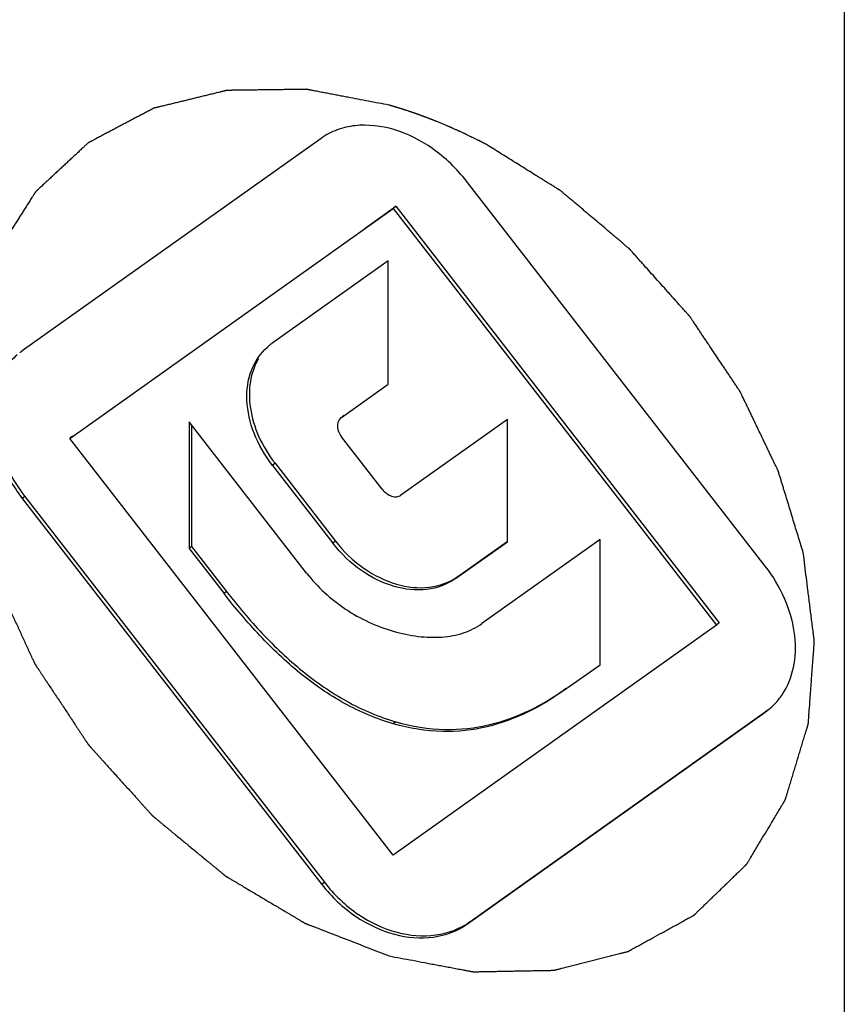
# Model space of a CAD drawing. Units: millimetres. Extents: x 463 to 883, y 0 to 297.
# Drawn here: x 608 to 617, y 103 to 114 of the extents above; entities that cross this region are included whole.
import ezdxf

# ---------------------------------------------------------------- set-up
doc = ezdxf.new("R2010")
doc.units = ezdxf.units.MM
doc.header["$LTSCALE"] = 19.36
for name, color, linetype in [('ARROTONDAMENTI', 7, 'CONTINUOUS'), ('CURVE', 7, 'CONTINUOUS'), ('FEATURE_DI_TAGLIO', 7, 'CONTINUOUS')]:
    doc.layers.add(name, color=color, linetype=linetype)

msp = doc.modelspace()

# ---------------------------------------------------------------- linework, layer by layer
at = {"layer": 'ARROTONDAMENTI', "color": 9, "linetype": 'Continuous'}
msp.add_line((616.581, 125.848), (616.581, 88.076), dxfattribs=at)
at = {"layer": 'CURVE', "color": 4, "linetype": 'Continuous'}
msp.add_line((612.491, 112.444), (612.435, 112.467), dxfattribs=at)
for points, knots in [([(611.948, 112.635), (611.913, 112.642), (611.843, 112.655), (611.738, 112.675), (611.632, 112.695), (611.545, 112.712), (611.475, 112.725), (611.422, 112.735), (611.37, 112.745), (611.326, 112.754), (611.291, 112.76), (611.264, 112.765), (611.238, 112.771), (611.212, 112.776), (611.19, 112.78), (611.172, 112.783), (611.159, 112.786), (611.148, 112.788), (611.14, 112.789), (611.133, 112.791), (611.126, 112.792), (611.121, 112.793), (611.117, 112.794), (611.114, 112.794), (611.112, 112.795), (611.11, 112.795), (611.109, 112.795), (611.108, 112.795), (611.107, 112.795), (611.107, 112.796), (611.106, 112.796), (611.106, 112.796), (611.105, 112.796), (611.104, 112.796), (611.102, 112.795), (611.1, 112.795), (611.097, 112.795), (611.093, 112.795), (611.088, 112.795), (611.082, 112.795), (611.075, 112.795), (611.067, 112.795), (611.056, 112.795), (611.044, 112.795), (611.027, 112.794), (611.006, 112.794), (610.98, 112.794), (610.955, 112.794), (610.93, 112.793), (610.896, 112.793), (610.854, 112.792), (610.803, 112.792), (610.753, 112.791), (610.702, 112.79), (610.652, 112.79), (610.601, 112.789), (610.551, 112.788), (610.508, 112.788), (610.475, 112.787), (610.449, 112.787), (610.424, 112.787), (610.399, 112.786), (610.378, 112.786), (610.361, 112.786), (610.348, 112.786), (610.338, 112.785), (610.329, 112.785), (610.323, 112.785), (610.317, 112.785), (610.311, 112.785), (610.307, 112.785), (610.305, 112.785), (610.303, 112.785), (610.301, 112.785), (610.3, 112.785), (610.299, 112.785), (610.298, 112.785), (610.298, 112.785), (610.297, 112.785), (610.297, 112.785), (610.296, 112.784), (610.295, 112.784), (610.293, 112.784), (610.291, 112.783), (610.289, 112.783), (610.285, 112.782), (610.28, 112.781), (610.274, 112.779), (610.269, 112.778), (610.261, 112.776), (610.251, 112.774), (610.239, 112.771), (610.224, 112.767), (610.204, 112.762), (610.181, 112.757), (610.158, 112.751), (610.135, 112.745), (610.103, 112.738), (610.065, 112.728), (610.018, 112.717), (609.971, 112.705), (609.925, 112.694), (609.878, 112.683), (609.831, 112.671), (609.785, 112.66), (609.746, 112.651), (609.715, 112.643), (609.691, 112.637), (609.668, 112.632), (609.645, 112.626), (609.625, 112.621), (609.61, 112.618), (609.598, 112.615), (609.589, 112.612), (609.581, 112.611), (609.575, 112.609), (609.569, 112.608), (609.564, 112.607), (609.56, 112.606), (609.558, 112.605), (609.556, 112.605), (609.555, 112.604), (609.553, 112.604), (609.552, 112.604), (609.552, 112.604), (609.552, 112.604), (609.551, 112.603), (609.551, 112.603), (609.55, 112.603), (609.549, 112.602), (609.548, 112.601), (609.546, 112.601), (609.544, 112.599), (609.54, 112.598), (609.536, 112.595), (609.531, 112.592), (609.526, 112.59), (609.519, 112.586), (609.51, 112.581), (609.5, 112.576), (609.486, 112.569), (609.468, 112.559), (609.448, 112.548), (609.427, 112.537), (609.406, 112.526), (609.378, 112.512), (609.344, 112.493), (609.302, 112.471), (609.26, 112.449), (609.219, 112.427), (609.177, 112.405), (609.136, 112.383), (609.094, 112.361), (609.059, 112.343), (609.032, 112.328), (609.011, 112.317), (608.99, 112.306), (608.969, 112.295), (608.952, 112.286), (608.938, 112.278), (608.928, 112.273), (608.919, 112.268), (608.912, 112.265), (608.907, 112.262), (608.902, 112.259), (608.897, 112.257), (608.894, 112.255), (608.892, 112.254), (608.89, 112.253), (608.889, 112.252), (608.888, 112.252), (608.887, 112.251), (608.886, 112.251), (608.886, 112.251), (608.886, 112.251), (608.885, 112.25), (608.885, 112.25), (608.884, 112.249), (608.883, 112.248), (608.881, 112.247), (608.88, 112.245), (608.877, 112.242), (608.873, 112.239), (608.869, 112.235), (608.865, 112.231), (608.859, 112.226), (608.852, 112.22), (608.844, 112.212), (608.833, 112.202), (608.819, 112.189), (608.802, 112.173), (608.785, 112.157), (608.769, 112.142), (608.746, 112.121), (608.718, 112.095), (608.685, 112.064), (608.651, 112.033), (608.618, 112.002), (608.584, 111.971), (608.551, 111.939), (608.517, 111.908), (608.489, 111.882), (608.467, 111.862), (608.45, 111.846), (608.433, 111.831), (608.417, 111.815), (608.403, 111.802), (608.391, 111.792), (608.383, 111.784), (608.376, 111.777), (608.371, 111.772), (608.366, 111.768), (608.362, 111.764), (608.359, 111.761), (608.356, 111.758), (608.354, 111.757), (608.353, 111.756), (608.352, 111.755), (608.351, 111.754), (608.35, 111.753), (608.35, 111.753), (608.35, 111.753), (608.349, 111.752), (608.349, 111.752), (608.349, 111.751), (608.348, 111.75), (608.347, 111.749), (608.346, 111.747), (608.345, 111.745), (608.343, 111.742), (608.34, 111.738), (608.337, 111.733), (608.334, 111.728), (608.33, 111.722), (608.325, 111.713), (608.318, 111.703), (608.31, 111.69), (608.3, 111.674), (608.287, 111.654), (608.275, 111.635), (608.262, 111.615), (608.246, 111.589), (608.225, 111.556), (608.2, 111.517), (608.175, 111.477), (608.15, 111.438), (608.125, 111.399), (608.1, 111.359), (608.075, 111.32), (608.054, 111.287), (608.038, 111.261), (608.025, 111.241), (608.013, 111.222), (608, 111.202), (607.99, 111.185), (607.981, 111.172), (607.975, 111.163), (607.97, 111.154), (607.966, 111.148), (607.963, 111.143), (607.96, 111.138), (607.957, 111.134), (607.955, 111.131), (607.954, 111.128), (607.953, 111.127), (607.952, 111.126), (607.951, 111.125), (607.951, 111.124), (607.95, 111.123), (607.95, 111.123), (607.95, 111.123), (607.95, 111.122), (607.95, 111.121), (607.949, 111.12), (607.949, 111.119), (607.948, 111.117), (607.947, 111.115), (607.946, 111.111), (607.944, 111.106), (607.943, 111.1), (607.941, 111.094), (607.938, 111.087), (607.935, 111.077), (607.931, 111.066), (607.926, 111.05), (607.919, 111.031), (607.912, 111.008), (607.904, 110.985), (607.896, 110.962), (607.886, 110.931), (607.873, 110.893), (607.858, 110.847), (607.842, 110.801), (607.827, 110.755), (607.811, 110.709), (607.796, 110.663), (607.78, 110.617), (607.767, 110.578), (607.757, 110.548), (607.749, 110.524), (607.742, 110.501), (607.734, 110.478), (607.728, 110.459), (607.722, 110.444), (607.719, 110.432), (607.715, 110.423), (607.713, 110.415), (607.711, 110.409), (607.709, 110.404), (607.707, 110.399), (607.706, 110.395), (607.705, 110.393), (607.705, 110.391), (607.704, 110.389), (607.704, 110.388), (607.703, 110.387), (607.703, 110.387), (607.703, 110.386), (607.703, 110.386), (607.703, 110.385), (607.703, 110.384), (607.703, 110.383), (607.703, 110.381), (607.702, 110.379), (607.702, 110.377), (607.702, 110.372), (607.701, 110.367), (607.7, 110.36), (607.7, 110.354), (607.699, 110.345), (607.698, 110.334), (607.696, 110.321), (607.695, 110.304), (607.692, 110.282), (607.69, 110.256), (607.687, 110.23), (607.684, 110.204), (607.681, 110.17), (607.676, 110.127), (607.671, 110.075), (607.666, 110.023), (607.66, 109.971), (607.655, 109.919), (607.65, 109.867), (607.644, 109.815), (607.64, 109.772), (607.636, 109.737), (607.634, 109.711), (607.631, 109.685), (607.628, 109.659), (607.626, 109.637), (607.624, 109.62), (607.623, 109.607), (607.622, 109.596), (607.621, 109.588), (607.62, 109.581), (607.62, 109.575), (607.619, 109.569), (607.619, 109.565), (607.618, 109.562), (607.618, 109.56), (607.618, 109.558), (607.618, 109.557), (607.618, 109.556), (607.618, 109.556), (607.618, 109.555), (607.618, 109.555), (607.618, 109.554), (607.618, 109.553), (607.618, 109.552), (607.618, 109.55), (607.618, 109.548), (607.619, 109.545), (607.619, 109.54), (607.62, 109.535), (607.62, 109.528), (607.621, 109.521), (607.622, 109.512), (607.623, 109.501), (607.624, 109.488), (607.626, 109.47), (607.628, 109.447), (607.631, 109.42), (607.633, 109.393), (607.636, 109.366), (607.639, 109.33), (607.643, 109.285), (607.649, 109.231), (607.654, 109.177), (607.659, 109.123), (607.664, 109.069), (607.669, 109.015), (607.674, 108.961), (607.679, 108.915), (607.682, 108.879), (607.685, 108.852), (607.687, 108.825), (607.69, 108.798), (607.692, 108.776), (607.694, 108.758), (607.695, 108.744), (607.696, 108.733), (607.697, 108.724), (607.698, 108.717), (607.698, 108.711), (607.699, 108.705), (607.699, 108.7), (607.699, 108.698), (607.7, 108.695), (607.7, 108.694), (607.7, 108.692), (607.7, 108.691), (607.7, 108.691), (607.7, 108.69), (607.7, 108.69), (607.7, 108.689), (607.701, 108.688), (607.701, 108.687), (607.702, 108.685), (607.702, 108.683), (607.703, 108.68), (607.704, 108.675), (607.706, 108.67), (607.708, 108.663), (607.71, 108.656), (607.712, 108.647), (607.715, 108.635), (607.719, 108.622), (607.724, 108.603), (607.731, 108.58), (607.738, 108.553), (607.746, 108.525), (607.754, 108.498), (607.764, 108.461), (607.777, 108.415), (607.792, 108.36), (607.807, 108.305), (607.822, 108.25), (607.838, 108.195), (607.853, 108.141), (607.868, 108.086), (607.881, 108.04), (607.891, 108.003), (607.899, 107.976), (607.906, 107.948), (607.914, 107.921), (607.92, 107.898), (607.925, 107.879), (607.929, 107.866), (607.932, 107.854), (607.935, 107.845), (607.937, 107.838), (607.939, 107.831), (607.94, 107.826), (607.942, 107.821), (607.942, 107.818), (607.943, 107.816), (607.943, 107.814), (607.944, 107.813), (607.944, 107.812), (607.944, 107.811), (607.944, 107.811), (607.945, 107.81), (607.945, 107.81), (607.945, 107.809), (607.946, 107.807), (607.947, 107.806), (607.948, 107.803), (607.949, 107.801), (607.951, 107.796), (607.954, 107.791), (607.957, 107.784), (607.96, 107.777), (607.964, 107.768), (607.969, 107.757), (607.975, 107.743), (607.984, 107.726), (607.994, 107.703), (608.006, 107.676), (608.019, 107.649), (608.031, 107.622), (608.048, 107.587), (608.068, 107.542), (608.093, 107.488), (608.118, 107.434), (608.143, 107.38), (608.168, 107.327), (608.192, 107.273), (608.217, 107.219), (608.238, 107.174), (608.254, 107.138), (608.267, 107.111), (608.279, 107.084), (608.292, 107.058), (608.302, 107.035), (608.31, 107.017), (608.316, 107.004), (608.322, 106.993), (608.326, 106.984), (608.329, 106.977), (608.332, 106.97), (608.334, 106.965), (608.337, 106.96), (608.338, 106.957), (608.339, 106.955), (608.34, 106.953), (608.34, 106.952), (608.341, 106.951), (608.341, 106.95), (608.341, 106.95), (608.341, 106.95), (608.342, 106.949), (608.342, 106.948), (608.343, 106.947), (608.344, 106.945), (608.346, 106.943), (608.348, 106.94), (608.35, 106.936), (608.354, 106.931), (608.358, 106.924), (608.362, 106.918), (608.368, 106.909), (608.375, 106.899), (608.384, 106.886), (608.395, 106.869), (608.409, 106.847), (608.426, 106.821), (608.443, 106.796), (608.46, 106.77), (608.483, 106.736), (608.511, 106.693), (608.545, 106.641), (608.58, 106.59), (608.614, 106.539), (608.648, 106.487), (608.682, 106.436), (608.716, 106.384), (608.744, 106.341), (608.767, 106.307), (608.784, 106.281), (608.801, 106.256), (608.818, 106.23), (608.832, 106.209), (608.843, 106.191), (608.852, 106.179), (608.859, 106.168), (608.865, 106.159), (608.869, 106.153), (608.873, 106.146), (608.877, 106.141), (608.88, 106.137), (608.881, 106.134), (608.883, 106.132), (608.884, 106.13), (608.885, 106.129), (608.885, 106.128), (608.886, 106.128), (608.886, 106.127), (608.886, 106.127), (608.887, 106.126), (608.887, 106.125), (608.889, 106.124), (608.89, 106.123), (608.892, 106.121), (608.894, 106.119), (608.897, 106.115), (608.901, 106.11), (608.906, 106.104), (608.911, 106.099), (608.918, 106.091), (608.927, 106.082), (608.937, 106.07), (608.951, 106.055), (608.968, 106.037), (608.988, 106.014), (609.008, 105.991), (609.029, 105.969), (609.056, 105.938), (609.09, 105.901), (609.131, 105.855), (609.172, 105.81), (609.212, 105.765), (609.253, 105.719), (609.294, 105.674), (609.335, 105.629), (609.369, 105.591), (609.396, 105.561), (609.417, 105.538), (609.437, 105.515), (609.457, 105.493), (609.474, 105.474), (609.488, 105.459), (609.498, 105.448), (609.507, 105.438), (609.514, 105.431), (609.519, 105.425), (609.524, 105.419), (609.528, 105.414), (609.531, 105.411), (609.533, 105.408), (609.535, 105.406), (609.536, 105.405), (609.538, 105.404), (609.538, 105.403), (609.539, 105.403), (609.539, 105.402), (609.539, 105.402), (609.54, 105.401), (609.541, 105.401), (609.542, 105.4), (609.543, 105.399), (609.545, 105.397), (609.548, 105.395), (609.552, 105.392), (609.556, 105.388), (609.562, 105.383), (609.568, 105.378), (609.576, 105.372), (609.586, 105.364), (609.597, 105.354), (609.613, 105.341), (609.632, 105.325), (609.655, 105.306), (609.679, 105.287), (609.702, 105.268), (609.733, 105.242), (609.772, 105.21), (609.818, 105.172), (609.865, 105.133), (609.911, 105.095), (609.958, 105.057), (610.005, 105.018), (610.051, 104.98), (610.09, 104.948), (610.121, 104.922), (610.144, 104.903), (610.167, 104.884), (610.191, 104.865), (610.21, 104.849), (610.226, 104.836), (610.237, 104.826), (610.247, 104.818), (610.255, 104.812), (610.261, 104.807), (610.266, 104.802), (610.271, 104.798), (610.275, 104.795), (610.277, 104.793), (610.279, 104.791), (610.281, 104.79), (610.282, 104.789), (610.283, 104.789), (610.283, 104.788), (610.284, 104.788), (610.284, 104.788), (610.285, 104.787), (610.286, 104.787), (610.287, 104.786), (610.289, 104.785), (610.291, 104.784), (610.293, 104.782), (610.297, 104.78), (610.303, 104.777), (610.309, 104.773), (610.315, 104.769), (610.324, 104.764), (610.334, 104.758), (610.347, 104.75), (610.364, 104.74), (610.385, 104.728), (610.41, 104.713), (610.435, 104.698), (610.461, 104.683), (610.494, 104.663), (610.536, 104.638), (610.587, 104.608), (610.637, 104.578), (610.688, 104.548), (610.738, 104.518), (610.789, 104.488), (610.839, 104.458), (610.882, 104.433), (610.915, 104.413), (610.94, 104.398), (610.966, 104.383), (610.991, 104.368), (611.012, 104.355), (611.029, 104.345), (611.041, 104.337), (611.052, 104.331), (611.06, 104.326), (611.067, 104.322), (611.073, 104.319), (611.078, 104.316), (611.082, 104.313), (611.085, 104.312), (611.087, 104.31), (611.089, 104.309), (611.09, 104.309), (611.091, 104.308), (611.092, 104.308), (611.092, 104.307), (611.092, 104.307), (611.093, 104.307), (611.094, 104.307), (611.095, 104.306), (611.097, 104.306), (611.099, 104.305), (611.102, 104.304), (611.106, 104.302), (611.112, 104.3), (611.119, 104.297), (611.125, 104.294), (611.134, 104.291), (611.145, 104.287), (611.159, 104.281), (611.177, 104.275), (611.199, 104.266), (611.226, 104.256), (611.252, 104.245), (611.279, 104.235), (611.315, 104.221), (611.359, 104.204), (611.413, 104.183), (611.466, 104.162), (611.538, 104.134), (611.627, 104.1), (611.734, 104.058), (611.841, 104.017), (611.912, 103.989), (611.948, 103.975)], [0, 0, 0, 0, 0.007812, 0.015625, 0.023438, 0.03125, 0.035156, 0.039062, 0.042969, 0.046875, 0.048828, 0.050781, 0.052734, 0.054688, 0.056641, 0.057617, 0.058594, 0.05957, 0.060059, 0.060547, 0.061035, 0.061523, 0.061768, 0.062012, 0.062134, 0.062256, 0.062378, 0.062439, 0.062469, 0.0625, 0.062531, 0.062561, 0.062622, 0.062744, 0.062866, 0.062988, 0.063232, 0.063477, 0.063965, 0.064453, 0.064941, 0.06543, 0.066406, 0.067383, 0.068359, 0.070312, 0.072266, 0.074219, 0.076172, 0.078125, 0.082031, 0.085938, 0.089844, 0.09375, 0.097656, 0.101562, 0.105469, 0.109375, 0.111328, 0.113281, 0.115234, 0.117188, 0.119141, 0.120117, 0.121094, 0.12207, 0.122559, 0.123047, 0.123535, 0.124023, 0.124268, 0.124512, 0.124634, 0.124756, 0.124878, 0.124939, 0.124969, 0.125, 0.125031, 0.125061, 0.125122, 0.125244, 0.125366, 0.125488, 0.125732, 0.125977, 0.126465, 0.126953, 0.127441, 0.12793, 0.128906, 0.129883, 0.130859, 0.132812, 0.134766, 0.136719, 0.138672, 0.140625, 0.144531, 0.148438, 0.152344, 0.15625, 0.160156, 0.164062, 0.167969, 0.171875, 0.173828, 0.175781, 0.177734, 0.179688, 0.181641, 0.182617, 0.183594, 0.18457, 0.185059, 0.185547, 0.186035, 0.186523, 0.186768, 0.187012, 0.187134, 0.187256, 0.187378, 0.187439, 0.187469, 0.1875, 0.187531, 0.187561, 0.187622, 0.187744, 0.187866, 0.187988, 0.188232, 0.188477, 0.188965, 0.189453, 0.189941, 0.19043, 0.191406, 0.192383, 0.193359, 0.195312, 0.197266, 0.199219, 0.201172, 0.203125, 0.207031, 0.210938, 0.214844, 0.21875, 0.222656, 0.226562, 0.230469, 0.234375, 0.236328, 0.238281, 0.240234, 0.242188, 0.244141, 0.245117, 0.246094, 0.24707, 0.247559, 0.248047, 0.248535, 0.249023, 0.249268, 0.249512, 0.249634, 0.249756, 0.249878, 0.249939, 0.249969, 0.25, 0.250031, 0.250061, 0.250122, 0.250244, 0.250366, 0.250488, 0.250732, 0.250977, 0.251465, 0.251953, 0.252441, 0.25293, 0.253906, 0.254883, 0.255859, 0.257812, 0.259766, 0.261719, 0.263672, 0.265625, 0.269531, 0.273438, 0.277344, 0.28125, 0.285156, 0.289062, 0.292969, 0.296875, 0.298828, 0.300781, 0.302734, 0.304688, 0.306641, 0.307617, 0.308594, 0.30957, 0.310059, 0.310547, 0.311035, 0.311523, 0.311768, 0.312012, 0.312134, 0.312256, 0.312378, 0.312439, 0.312469, 0.3125, 0.312531, 0.312561, 0.312622, 0.312744, 0.312866, 0.312988, 0.313232, 0.313477, 0.313965, 0.314453, 0.314941, 0.31543, 0.316406, 0.317383, 0.318359, 0.320312, 0.322266, 0.324219, 0.326172, 0.328125, 0.332031, 0.335938, 0.339844, 0.34375, 0.347656, 0.351562, 0.355469, 0.359375, 0.361328, 0.363281, 0.365234, 0.367188, 0.369141, 0.370117, 0.371094, 0.37207, 0.372559, 0.373047, 0.373535, 0.374023, 0.374268, 0.374512, 0.374634, 0.374756, 0.374878, 0.374939, 0.374969, 0.375, 0.375031, 0.375061, 0.375122, 0.375244, 0.375366, 0.375488, 0.375732, 0.375977, 0.376465, 0.376953, 0.377441, 0.37793, 0.378906, 0.379883, 0.380859, 0.382812, 0.384766, 0.386719, 0.388672, 0.390625, 0.394531, 0.398438, 0.402344, 0.40625, 0.410156, 0.414062, 0.417969, 0.421875, 0.423828, 0.425781, 0.427734, 0.429688, 0.431641, 0.432617, 0.433594, 0.43457, 0.435059, 0.435547, 0.436035, 0.436523, 0.436768, 0.437012, 0.437134, 0.437256, 0.437378, 0.437439, 0.437469, 0.4375, 0.437531, 0.437561, 0.437622, 0.437744, 0.437866, 0.437988, 0.438232, 0.438477, 0.438965, 0.439453, 0.439941, 0.44043, 0.441406, 0.442383, 0.443359, 0.445312, 0.447266, 0.449219, 0.451172, 0.453125, 0.457031, 0.460938, 0.464844, 0.46875, 0.472656, 0.476562, 0.480469, 0.484375, 0.486328, 0.488281, 0.490234, 0.492188, 0.494141, 0.495117, 0.496094, 0.49707, 0.497559, 0.498047, 0.498535, 0.499023, 0.499268, 0.499512, 0.499634, 0.499756, 0.499878, 0.499939, 0.499969, 0.5, 0.500031, 0.500061, 0.500122, 0.500244, 0.500366, 0.500488, 0.500732, 0.500977, 0.501465, 0.501953, 0.502441, 0.50293, 0.503906, 0.504883, 0.505859, 0.507812, 0.509766, 0.511719, 0.513672, 0.515625, 0.519531, 0.523438, 0.527344, 0.53125, 0.535156, 0.539062, 0.542969, 0.546875, 0.548828, 0.550781, 0.552734, 0.554688, 0.556641, 0.557617, 0.558594, 0.55957, 0.560059, 0.560547, 0.561035, 0.561523, 0.561768, 0.562012, 0.562134, 0.562256, 0.562378, 0.562439, 0.562469, 0.5625, 0.562531, 0.562561, 0.562622, 0.562744, 0.562866, 0.562988, 0.563232, 0.563477, 0.563965, 0.564453, 0.564941, 0.56543, 0.566406, 0.567383, 0.568359, 0.570312, 0.572266, 0.574219, 0.576172, 0.578125, 0.582031, 0.585938, 0.589844, 0.59375, 0.597656, 0.601562, 0.605469, 0.609375, 0.611328, 0.613281, 0.615234, 0.617188, 0.619141, 0.620117, 0.621094, 0.62207, 0.622559, 0.623047, 0.623535, 0.624023, 0.624268, 0.624512, 0.624634, 0.624756, 0.624878, 0.624939, 0.624969, 0.625, 0.625031, 0.625061, 0.625122, 0.625244, 0.625366, 0.625488, 0.625732, 0.625977, 0.626465, 0.626953, 0.627441, 0.62793, 0.628906, 0.629883, 0.630859, 0.632812, 0.634766, 0.636719, 0.638672, 0.640625, 0.644531, 0.648438, 0.652344, 0.65625, 0.660156, 0.664062, 0.667969, 0.671875, 0.673828, 0.675781, 0.677734, 0.679688, 0.681641, 0.682617, 0.683594, 0.68457, 0.685059, 0.685547, 0.686035, 0.686523, 0.686768, 0.687012, 0.687134, 0.687256, 0.687378, 0.687439, 0.687469, 0.6875, 0.687531, 0.687561, 0.687622, 0.687744, 0.687866, 0.687988, 0.688232, 0.688477, 0.688965, 0.689453, 0.689941, 0.69043, 0.691406, 0.692383, 0.693359, 0.695312, 0.697266, 0.699219, 0.701172, 0.703125, 0.707031, 0.710938, 0.714844, 0.71875, 0.722656, 0.726562, 0.730469, 0.734375, 0.736328, 0.738281, 0.740234, 0.742188, 0.744141, 0.745117, 0.746094, 0.74707, 0.747559, 0.748047, 0.748535, 0.749023, 0.749268, 0.749512, 0.749634, 0.749756, 0.749878, 0.749939, 0.749969, 0.75, 0.750031, 0.750061, 0.750122, 0.750244, 0.750366, 0.750488, 0.750732, 0.750977, 0.751465, 0.751953, 0.752441, 0.75293, 0.753906, 0.754883, 0.755859, 0.757812, 0.759766, 0.761719, 0.763672, 0.765625, 0.769531, 0.773438, 0.777344, 0.78125, 0.785156, 0.789062, 0.792969, 0.796875, 0.798828, 0.800781, 0.802734, 0.804688, 0.806641, 0.807617, 0.808594, 0.80957, 0.810059, 0.810547, 0.811035, 0.811523, 0.811768, 0.812012, 0.812134, 0.812256, 0.812378, 0.812439, 0.812469, 0.8125, 0.812531, 0.812561, 0.812622, 0.812744, 0.812866, 0.812988, 0.813232, 0.813477, 0.813965, 0.814453, 0.814941, 0.81543, 0.816406, 0.817383, 0.818359, 0.820312, 0.822266, 0.824219, 0.826172, 0.828125, 0.832031, 0.835938, 0.839844, 0.84375, 0.847656, 0.851562, 0.855469, 0.859375, 0.861328, 0.863281, 0.865234, 0.867188, 0.869141, 0.870117, 0.871094, 0.87207, 0.872559, 0.873047, 0.873535, 0.874023, 0.874268, 0.874512, 0.874634, 0.874756, 0.874878, 0.874939, 0.874969, 0.875, 0.875031, 0.875061, 0.875122, 0.875244, 0.875366, 0.875488, 0.875732, 0.875977, 0.876465, 0.876953, 0.877441, 0.87793, 0.878906, 0.879883, 0.880859, 0.882812, 0.884766, 0.886719, 0.888672, 0.890625, 0.894531, 0.898438, 0.902344, 0.90625, 0.910156, 0.914062, 0.917969, 0.921875, 0.923828, 0.925781, 0.927734, 0.929688, 0.931641, 0.932617, 0.933594, 0.93457, 0.935059, 0.935547, 0.936035, 0.936523, 0.936768, 0.937012, 0.937134, 0.937256, 0.937378, 0.937439, 0.937469, 0.9375, 0.937531, 0.937561, 0.937622, 0.937744, 0.937866, 0.937988, 0.938232, 0.938477, 0.938965, 0.939453, 0.939941, 0.94043, 0.941406, 0.942383, 0.943359, 0.945312, 0.947266, 0.949219, 0.951172, 0.953125, 0.957031, 0.960938, 0.964844, 0.96875, 0.976562, 0.984375, 0.992188, 1, 1, 1, 1]), ([(612.129, 112.579), (612.128, 112.579), (612.126, 112.58), (612.124, 112.581), (612.121, 112.582), (612.119, 112.582), (612.118, 112.583), (612.117, 112.583), (612.116, 112.584), (612.115, 112.584), (612.115, 112.584), (612.114, 112.584), (612.114, 112.584), (612.114, 112.584), (612.114, 112.584), (612.113, 112.584), (612.113, 112.584), (612.112, 112.585), (612.111, 112.585), (612.11, 112.585), (612.109, 112.586), (612.107, 112.586), (612.104, 112.587), (612.099, 112.589), (612.093, 112.591), (612.088, 112.593), (612.082, 112.594), (612.074, 112.597), (612.065, 112.6), (612.054, 112.603), (612.042, 112.607), (612.033, 112.61), (612.025, 112.612), (612.02, 112.614), (612.014, 112.616), (612.008, 112.617), (612.004, 112.619), (612, 112.62), (611.998, 112.62), (611.997, 112.621), (611.996, 112.621), (611.995, 112.621), (611.994, 112.622), (611.994, 112.622), (611.993, 112.622), (611.993, 112.622), (611.993, 112.622), (611.992, 112.622), (611.991, 112.622), (611.99, 112.623), (611.988, 112.623), (611.985, 112.624), (611.982, 112.625), (611.978, 112.626), (611.972, 112.628), (611.965, 112.63), (611.956, 112.633), (611.951, 112.634), (611.948, 112.635)], [0, 0, 0, 0, 0.03125, 0.0625, 0.09375, 0.109375, 0.125, 0.140625, 0.148438, 0.15625, 0.160156, 0.164062, 0.166016, 0.166992, 0.167969, 0.169922, 0.171875, 0.175781, 0.179688, 0.1875, 0.195312, 0.203125, 0.21875, 0.25, 0.28125, 0.3125, 0.34375, 0.375, 0.4375, 0.5, 0.5625, 0.625, 0.65625, 0.6875, 0.71875, 0.75, 0.78125, 0.796875, 0.804688, 0.8125, 0.820312, 0.824219, 0.828125, 0.830078, 0.832031, 0.833008, 0.833984, 0.835938, 0.839844, 0.84375, 0.851562, 0.859375, 0.875, 0.890625, 0.90625, 0.9375, 0.96875, 1, 1, 1, 1]), ([(612.354, 112.499), (612.35, 112.5), (612.343, 112.503), (612.333, 112.507), (612.326, 112.51), (612.32, 112.512), (612.314, 112.514), (612.309, 112.516), (612.304, 112.518), (612.301, 112.519), (612.299, 112.52), (612.297, 112.52), (612.296, 112.521), (612.295, 112.521), (612.295, 112.521), (612.294, 112.521), (612.294, 112.521), (612.294, 112.522), (612.293, 112.522), (612.293, 112.522), (612.292, 112.522), (612.29, 112.523), (612.289, 112.523), (612.286, 112.524), (612.282, 112.526), (612.278, 112.527), (612.272, 112.529), (612.267, 112.531), (612.261, 112.533), (612.258, 112.535), (612.255, 112.536), (612.253, 112.536), (612.252, 112.537), (612.251, 112.537), (612.25, 112.538), (612.249, 112.538), (612.249, 112.538), (612.248, 112.538), (612.248, 112.538), (612.248, 112.538), (612.248, 112.538), (612.247, 112.539), (612.246, 112.539), (612.245, 112.539), (612.244, 112.54), (612.242, 112.54), (612.24, 112.541), (612.236, 112.542), (612.232, 112.544), (612.229, 112.545), (612.226, 112.546), (612.223, 112.547), (612.222, 112.548), (612.22, 112.548), (612.219, 112.548), (612.219, 112.549), (612.218, 112.549), (612.218, 112.549), (612.218, 112.549), (612.217, 112.549), (612.217, 112.549), (612.216, 112.55), (612.214, 112.55), (612.213, 112.551), (612.21, 112.551), (612.208, 112.552), (612.203, 112.554), (612.196, 112.557), (612.187, 112.559), (612.18, 112.562), (612.175, 112.564), (612.172, 112.565), (612.17, 112.566), (612.166, 112.567), (612.161, 112.569), (612.154, 112.571), (612.143, 112.574), (612.135, 112.577), (612.129, 112.579)], [0, 0, 0, 0, 0.0625, 0.125, 0.15625, 0.1875, 0.21875, 0.25, 0.28125, 0.296875, 0.304688, 0.3125, 0.320312, 0.324219, 0.328125, 0.330078, 0.332031, 0.333008, 0.333984, 0.335938, 0.339844, 0.34375, 0.351562, 0.359375, 0.375, 0.390625, 0.40625, 0.4375, 0.453125, 0.46875, 0.476562, 0.484375, 0.488281, 0.492188, 0.496094, 0.498047, 0.499023, 0.5, 0.500977, 0.501953, 0.503906, 0.507812, 0.511719, 0.515625, 0.523438, 0.53125, 0.546875, 0.5625, 0.59375, 0.609375, 0.625, 0.640625, 0.648438, 0.65625, 0.660156, 0.664062, 0.666016, 0.666992, 0.667969, 0.669922, 0.671875, 0.675781, 0.679688, 0.6875, 0.695312, 0.703125, 0.71875, 0.75, 0.78125, 0.8125, 0.828125, 0.835938, 0.84375, 0.859375, 0.875, 0.90625, 0.9375, 1, 1, 1, 1]), ([(612.435, 112.467), (612.432, 112.468), (612.426, 112.471), (612.417, 112.474), (612.409, 112.478), (612.403, 112.48), (612.398, 112.482), (612.393, 112.484), (612.388, 112.486), (612.385, 112.487), (612.381, 112.488), (612.379, 112.489), (612.378, 112.49), (612.377, 112.49), (612.376, 112.49), (612.376, 112.491), (612.375, 112.491), (612.375, 112.491), (612.374, 112.491), (612.372, 112.492), (612.371, 112.492), (612.369, 112.493), (612.367, 112.494), (612.364, 112.495), (612.359, 112.497), (612.356, 112.498), (612.354, 112.499)], [0, 0, 0, 0, 0.125, 0.25, 0.375, 0.4375, 0.5, 0.5625, 0.625, 0.6875, 0.71875, 0.75, 0.765625, 0.78125, 0.789062, 0.796875, 0.800781, 0.804688, 0.8125, 0.828125, 0.84375, 0.859375, 0.875, 0.90625, 0.9375, 1, 1, 1, 1]), ([(612.933, 112.237), (612.929, 112.239), (612.922, 112.243), (612.911, 112.249), (612.902, 112.253), (612.894, 112.257), (612.889, 112.26), (612.884, 112.262), (612.88, 112.264), (612.878, 112.266), (612.876, 112.266), (612.875, 112.267), (612.874, 112.267), (612.874, 112.268), (612.873, 112.268), (612.873, 112.268), (612.871, 112.269), (612.87, 112.27), (612.868, 112.271), (612.865, 112.272), (612.861, 112.274), (612.857, 112.276), (612.849, 112.28), (612.837, 112.286), (612.823, 112.293), (612.812, 112.299), (612.802, 112.303), (612.795, 112.307), (612.788, 112.31), (612.775, 112.317), (612.758, 112.325), (612.742, 112.332), (612.733, 112.337), (612.726, 112.34), (612.719, 112.343), (612.71, 112.348), (612.693, 112.355), (612.677, 112.363), (612.663, 112.369), (612.656, 112.372), (612.649, 112.376), (612.64, 112.38), (612.628, 112.385), (612.614, 112.391), (612.602, 112.396), (612.594, 112.4), (612.59, 112.402), (612.586, 112.404), (612.583, 112.405), (612.58, 112.406), (612.578, 112.407), (612.577, 112.407), (612.577, 112.408), (612.576, 112.408), (612.575, 112.409), (612.573, 112.409), (612.571, 112.41), (612.567, 112.412), (612.562, 112.414), (612.555, 112.417), (612.547, 112.42), (612.536, 112.425), (612.523, 112.431), (612.507, 112.438), (612.496, 112.442), (612.491, 112.444)], [0, 0, 0, 0, 0.03125, 0.0625, 0.09375, 0.109375, 0.125, 0.140625, 0.148438, 0.15625, 0.160156, 0.164062, 0.166016, 0.166992, 0.167969, 0.169922, 0.171875, 0.175781, 0.179688, 0.1875, 0.195312, 0.203125, 0.21875, 0.25, 0.28125, 0.3125, 0.328125, 0.34375, 0.359375, 0.375, 0.4375, 0.46875, 0.484375, 0.5, 0.515625, 0.53125, 0.5625, 0.625, 0.640625, 0.65625, 0.671875, 0.6875, 0.71875, 0.75, 0.78125, 0.796875, 0.804688, 0.8125, 0.820312, 0.828125, 0.830078, 0.832031, 0.833008, 0.833984, 0.835938, 0.839844, 0.84375, 0.851562, 0.859375, 0.875, 0.890625, 0.90625, 0.9375, 0.96875, 1, 1, 1, 1]), ([(616.164, 108.077), (616.148, 108.129), (616.124, 108.207), (616.092, 108.311), (616.068, 108.389), (616.045, 108.467), (616.021, 108.545), (616.001, 108.61), (615.985, 108.662), (615.973, 108.701), (615.961, 108.74), (615.951, 108.772), (615.943, 108.798), (615.937, 108.818), (615.932, 108.837), (615.926, 108.857), (615.921, 108.873), (615.917, 108.884), (615.915, 108.891), (615.914, 108.896), (615.912, 108.9), (615.911, 108.903), (615.911, 108.905), (615.91, 108.907), (615.91, 108.908), (615.91, 108.909), (615.909, 108.909), (615.909, 108.911), (615.908, 108.913), (615.906, 108.916), (615.904, 108.92), (615.901, 108.926), (615.898, 108.934), (615.893, 108.944), (615.887, 108.956), (615.879, 108.972), (615.87, 108.991), (615.858, 109.017), (615.843, 109.048), (615.825, 109.086), (615.806, 109.124), (615.788, 109.162), (615.77, 109.2), (615.746, 109.251), (615.715, 109.314), (615.685, 109.378), (615.661, 109.429), (615.642, 109.467), (615.624, 109.505), (615.606, 109.543), (615.588, 109.581), (615.572, 109.612), (615.56, 109.638), (615.551, 109.657), (615.543, 109.673), (615.537, 109.685), (615.533, 109.695), (615.529, 109.703), (615.526, 109.709), (615.524, 109.713), (615.523, 109.716), (615.522, 109.718), (615.521, 109.719), (615.521, 109.72), (615.52, 109.721), (615.519, 109.722), (615.518, 109.723), (615.517, 109.725), (615.515, 109.728), (615.513, 109.732), (615.51, 109.736), (615.506, 109.742), (615.499, 109.753), (615.489, 109.768), (615.477, 109.786), (615.465, 109.804), (615.453, 109.821), (615.437, 109.845), (615.417, 109.875), (615.393, 109.911), (615.369, 109.947), (615.337, 109.994), (615.297, 110.054), (615.249, 110.125), (615.209, 110.185), (615.177, 110.233), (615.153, 110.268), (615.129, 110.304), (615.106, 110.34), (615.086, 110.37), (615.07, 110.394), (615.058, 110.412), (615.048, 110.426), (615.04, 110.438), (615.034, 110.447), (615.028, 110.456), (615.023, 110.464), (615.019, 110.47), (615.016, 110.473), (615.014, 110.476), (615.013, 110.479), (615.011, 110.48), (615.011, 110.482), (615.01, 110.483), (615.01, 110.483), (615.009, 110.484), (615.009, 110.484), (615.008, 110.485), (615.006, 110.487), (615.004, 110.489), (615.002, 110.492), (614.999, 110.495), (614.994, 110.501), (614.988, 110.507), (614.981, 110.515), (614.974, 110.523), (614.964, 110.534), (614.952, 110.548), (614.938, 110.564), (614.918, 110.585), (614.894, 110.612), (614.865, 110.644), (614.837, 110.677), (614.808, 110.709), (614.769, 110.752), (614.721, 110.806), (614.663, 110.87), (614.606, 110.935), (614.558, 110.989), (614.519, 111.032), (614.495, 111.059), (614.476, 111.08), (614.462, 111.096), (614.447, 111.113), (614.433, 111.129), (614.421, 111.142), (614.412, 111.152), (614.407, 111.157), (614.404, 111.161), (614.401, 111.164), (614.398, 111.167), (614.397, 111.169), (614.396, 111.17), (614.395, 111.171), (614.394, 111.172), (614.394, 111.172), (614.393, 111.173), (614.391, 111.175), (614.388, 111.177), (614.385, 111.18), (614.379, 111.184), (614.372, 111.19), (614.364, 111.197), (614.353, 111.206), (614.34, 111.218), (614.323, 111.232), (614.301, 111.25), (614.274, 111.273), (614.241, 111.301), (614.209, 111.329), (614.165, 111.366), (614.11, 111.412), (614.045, 111.467), (613.99, 111.513), (613.946, 111.55), (613.914, 111.578), (613.881, 111.606), (613.848, 111.633), (613.815, 111.661), (613.788, 111.684), (613.766, 111.703), (613.75, 111.716), (613.736, 111.728), (613.725, 111.737), (613.717, 111.744), (613.71, 111.75), (613.705, 111.754), (613.701, 111.757), (613.699, 111.76), (613.697, 111.761), (613.696, 111.762), (613.695, 111.763), (613.694, 111.763), (613.693, 111.764), (613.692, 111.765), (613.69, 111.766), (613.687, 111.768), (613.683, 111.77), (613.679, 111.773), (613.673, 111.776), (613.662, 111.783), (613.648, 111.792), (613.63, 111.803), (613.612, 111.814), (613.594, 111.826), (613.57, 111.84), (613.54, 111.859), (613.505, 111.881), (613.469, 111.903), (613.421, 111.933), (613.362, 111.97), (613.29, 112.015), (613.219, 112.059), (613.147, 112.104), (613.052, 112.163), (612.981, 112.208), (612.933, 112.237)], [0, 0, 0, 0, 0.03125, 0.046875, 0.0625, 0.078125, 0.09375, 0.109375, 0.117188, 0.125, 0.132812, 0.140625, 0.144531, 0.148438, 0.152344, 0.15625, 0.160156, 0.162109, 0.163086, 0.164062, 0.165039, 0.165527, 0.166016, 0.16626, 0.166504, 0.166626, 0.166748, 0.166992, 0.16748, 0.167969, 0.168945, 0.169922, 0.171875, 0.173828, 0.175781, 0.179688, 0.183594, 0.1875, 0.195312, 0.203125, 0.210938, 0.21875, 0.226562, 0.234375, 0.25, 0.265625, 0.273438, 0.28125, 0.289062, 0.296875, 0.304688, 0.3125, 0.316406, 0.320312, 0.324219, 0.326172, 0.328125, 0.330078, 0.331055, 0.332031, 0.33252, 0.333008, 0.333252, 0.333374, 0.333496, 0.33374, 0.333984, 0.334473, 0.334961, 0.335938, 0.336914, 0.337891, 0.339844, 0.34375, 0.347656, 0.351562, 0.355469, 0.359375, 0.367188, 0.375, 0.382812, 0.390625, 0.40625, 0.421875, 0.4375, 0.445312, 0.453125, 0.460938, 0.46875, 0.476562, 0.480469, 0.484375, 0.488281, 0.490234, 0.492188, 0.494141, 0.496094, 0.49707, 0.498047, 0.498535, 0.499023, 0.499512, 0.499756, 0.499878, 0.5, 0.500122, 0.500244, 0.500488, 0.500977, 0.501465, 0.501953, 0.50293, 0.503906, 0.505859, 0.507812, 0.509766, 0.511719, 0.515625, 0.519531, 0.523438, 0.53125, 0.539062, 0.546875, 0.554688, 0.5625, 0.578125, 0.59375, 0.609375, 0.625, 0.632812, 0.640625, 0.644531, 0.648438, 0.652344, 0.65625, 0.660156, 0.662109, 0.663086, 0.664062, 0.665039, 0.665527, 0.666016, 0.66626, 0.666504, 0.666626, 0.666748, 0.666992, 0.66748, 0.667969, 0.668945, 0.669922, 0.671875, 0.673828, 0.675781, 0.679688, 0.683594, 0.6875, 0.695312, 0.703125, 0.710938, 0.71875, 0.734375, 0.75, 0.765625, 0.773438, 0.78125, 0.789062, 0.796875, 0.804688, 0.8125, 0.816406, 0.820312, 0.824219, 0.826172, 0.828125, 0.830078, 0.831055, 0.832031, 0.83252, 0.833008, 0.833252, 0.833374, 0.833496, 0.83374, 0.833984, 0.834473, 0.834961, 0.835938, 0.836914, 0.837891, 0.839844, 0.84375, 0.847656, 0.851562, 0.855469, 0.859375, 0.867188, 0.875, 0.882812, 0.890625, 0.90625, 0.921875, 0.9375, 0.953125, 0.96875, 1, 1, 1, 1]), ([(611.948, 103.975), (611.988, 103.967), (612.068, 103.952), (612.189, 103.93), (612.289, 103.911), (612.369, 103.895), (612.429, 103.884), (612.489, 103.873), (612.54, 103.863), (612.58, 103.856), (612.61, 103.85), (612.64, 103.844), (612.67, 103.839), (612.695, 103.834), (612.715, 103.83), (612.73, 103.827), (612.745, 103.824), (612.76, 103.822), (612.773, 103.819), (612.783, 103.817), (612.789, 103.816), (612.794, 103.815), (612.797, 103.815), (612.8, 103.814), (612.801, 103.814), (612.802, 103.814), (612.803, 103.813), (612.804, 103.813), (612.804, 103.813), (612.806, 103.813), (612.807, 103.813), (612.81, 103.813), (612.813, 103.813), (612.816, 103.814), (612.821, 103.814), (612.827, 103.814), (612.834, 103.814), (612.841, 103.814), (612.851, 103.814), (612.863, 103.814), (612.878, 103.815), (612.892, 103.815), (612.921, 103.816), (612.964, 103.816), (613.022, 103.817), (613.08, 103.819), (613.138, 103.82), (613.196, 103.821), (613.253, 103.822), (613.311, 103.823), (613.369, 103.824), (613.417, 103.825), (613.456, 103.826), (613.485, 103.826), (613.513, 103.827), (613.538, 103.827), (613.557, 103.828), (613.571, 103.828), (613.586, 103.828), (613.598, 103.828), (613.607, 103.829), (613.613, 103.829), (613.618, 103.829), (613.62, 103.829), (613.622, 103.829), (613.623, 103.829), (613.625, 103.829), (613.625, 103.829), (613.626, 103.829), (613.626, 103.829), (613.627, 103.829), (613.629, 103.83), (613.632, 103.831), (613.635, 103.831), (613.639, 103.832), (613.643, 103.833), (613.649, 103.835), (613.655, 103.836), (613.662, 103.838), (613.671, 103.84), (613.682, 103.843), (613.695, 103.847), (613.713, 103.851), (613.735, 103.857), (613.762, 103.863), (613.788, 103.87), (613.824, 103.879), (613.868, 103.89), (613.921, 103.904), (613.974, 103.918), (614.027, 103.931), (614.081, 103.945), (614.134, 103.958), (614.178, 103.969), (614.213, 103.978), (614.24, 103.985), (614.267, 103.992), (614.289, 103.997), (614.306, 104.002), (614.32, 104.005), (614.333, 104.009), (614.344, 104.012), (614.353, 104.014), (614.36, 104.015), (614.365, 104.017), (614.37, 104.018), (614.373, 104.019), (614.376, 104.02), (614.378, 104.02), (614.379, 104.02), (614.38, 104.021), (614.381, 104.021), (614.382, 104.021), (614.382, 104.021), (614.382, 104.021), (614.383, 104.022), (614.384, 104.022), (614.386, 104.023), (614.387, 104.024), (614.389, 104.025), (614.393, 104.027), (614.397, 104.03), (614.403, 104.033), (614.409, 104.036), (614.415, 104.04), (614.423, 104.044), (614.433, 104.049), (614.449, 104.058), (614.468, 104.069), (614.492, 104.082), (614.515, 104.095), (614.539, 104.108), (614.562, 104.121), (614.594, 104.138), (614.649, 104.168), (614.712, 104.203), (614.775, 104.237), (614.822, 104.263), (614.869, 104.289), (614.908, 104.311), (614.94, 104.328), (614.963, 104.341), (614.983, 104.352), (614.998, 104.361), (615.01, 104.367), (615.022, 104.374), (615.032, 104.379), (615.039, 104.383), (615.043, 104.385), (615.045, 104.386), (615.047, 104.387), (615.049, 104.388), (615.05, 104.389), (615.051, 104.389), (615.051, 104.39), (615.052, 104.39), (615.053, 104.39), (615.053, 104.391), (615.053, 104.391), (615.055, 104.392), (615.056, 104.394), (615.059, 104.396), (615.062, 104.4), (615.066, 104.403), (615.07, 104.408), (615.077, 104.414), (615.085, 104.422), (615.094, 104.431), (615.103, 104.44), (615.116, 104.452), (615.132, 104.467), (615.15, 104.485), (615.169, 104.504), (615.188, 104.522), (615.213, 104.546), (615.245, 104.577), (615.282, 104.613), (615.32, 104.649), (615.358, 104.686), (615.395, 104.722), (615.427, 104.753), (615.452, 104.777), (615.47, 104.795), (615.489, 104.814), (615.508, 104.832), (615.524, 104.847), (615.536, 104.859), (615.546, 104.868), (615.555, 104.877), (615.563, 104.885), (615.569, 104.891), (615.574, 104.896), (615.578, 104.899), (615.581, 104.902), (615.583, 104.905), (615.585, 104.906), (615.586, 104.908), (615.587, 104.908), (615.587, 104.908), (615.588, 104.909), (615.588, 104.909), (615.588, 104.91), (615.589, 104.911), (615.59, 104.912), (615.591, 104.914), (615.592, 104.916), (615.593, 104.918), (615.595, 104.922), (615.599, 104.928), (615.605, 104.938), (615.612, 104.95), (615.619, 104.961), (615.628, 104.976), (615.64, 104.995), (615.653, 105.018), (615.672, 105.049), (615.695, 105.087), (615.722, 105.133), (615.75, 105.179), (615.787, 105.24), (615.823, 105.301), (615.855, 105.355), (615.874, 105.385), (615.888, 105.408), (615.901, 105.431), (615.915, 105.454), (615.929, 105.477), (615.94, 105.496), (615.95, 105.512), (615.955, 105.521), (615.96, 105.529), (615.963, 105.535), (615.967, 105.54), (615.97, 105.546), (615.973, 105.551), (615.975, 105.554), (615.976, 105.556), (615.977, 105.557), (615.978, 105.559), (615.979, 105.56), (615.979, 105.561), (615.979, 105.561), (615.979, 105.561), (615.98, 105.562), (615.98, 105.563), (615.98, 105.564), (615.981, 105.565), (615.981, 105.568), (615.982, 105.57), (615.983, 105.574), (615.985, 105.578), (615.986, 105.584), (615.988, 105.591), (615.991, 105.6), (615.995, 105.611), (615.999, 105.625), (616.003, 105.639), (616.008, 105.657), (616.015, 105.679), (616.024, 105.707), (616.032, 105.734), (616.043, 105.77), (616.057, 105.816), (616.073, 105.87), (616.09, 105.925), (616.106, 105.979), (616.123, 106.034), (616.139, 106.088), (616.153, 106.133), (616.164, 106.17), (616.172, 106.197), (616.181, 106.224), (616.188, 106.247), (616.193, 106.265), (616.197, 106.279), (616.201, 106.29), (616.204, 106.299), (616.206, 106.306), (616.208, 106.313), (616.209, 106.319), (616.211, 106.323), (616.212, 106.326), (616.213, 106.33), (616.214, 106.333), (616.214, 106.335), (616.215, 106.336), (616.215, 106.336), (616.215, 106.337), (616.215, 106.338), (616.215, 106.339), (616.215, 106.34), (616.215, 106.342), (616.215, 106.345), (616.216, 106.349), (616.216, 106.355), (616.217, 106.365), (616.218, 106.377), (616.219, 106.392), (616.22, 106.407), (616.221, 106.427), (616.223, 106.451), (616.225, 106.481), (616.228, 106.51), (616.23, 106.55), (616.234, 106.599), (616.238, 106.658), (616.243, 106.717), (616.247, 106.776), (616.251, 106.835), (616.256, 106.894), (616.26, 106.953), (616.264, 107.012), (616.268, 107.057), (616.27, 107.086), (616.271, 107.101), (616.272, 107.116), (616.273, 107.128), (616.273, 107.138), (616.274, 107.145), (616.275, 107.153), (616.275, 107.159), (616.275, 107.164), (616.276, 107.167), (616.276, 107.171), (616.276, 107.173), (616.276, 107.175), (616.276, 107.176), (616.276, 107.177), (616.276, 107.177), (616.276, 107.178), (616.276, 107.179), (616.276, 107.181), (616.275, 107.183), (616.275, 107.187), (616.274, 107.192), (616.274, 107.198), (616.272, 107.209), (616.271, 107.222), (616.269, 107.238), (616.267, 107.254), (616.265, 107.27), (616.262, 107.291), (616.259, 107.317), (616.255, 107.349), (616.251, 107.38), (616.247, 107.412), (616.241, 107.454), (616.235, 107.507), (616.227, 107.57), (616.219, 107.634), (616.208, 107.718), (616.195, 107.824), (616.179, 107.95), (616.169, 108.035), (616.164, 108.077)], [0, 0, 0, 0, 0.015625, 0.03125, 0.046875, 0.054688, 0.0625, 0.070312, 0.078125, 0.082031, 0.085938, 0.089844, 0.09375, 0.097656, 0.099609, 0.101562, 0.103516, 0.105469, 0.107422, 0.108398, 0.109375, 0.109863, 0.110352, 0.110596, 0.11084, 0.110962, 0.111023, 0.111084, 0.111206, 0.111328, 0.111572, 0.111816, 0.112305, 0.112793, 0.113281, 0.114258, 0.115234, 0.116211, 0.117188, 0.119141, 0.121094, 0.123047, 0.125, 0.132812, 0.140625, 0.148438, 0.15625, 0.164062, 0.171875, 0.179688, 0.1875, 0.195312, 0.199219, 0.203125, 0.207031, 0.210938, 0.212891, 0.214844, 0.216797, 0.21875, 0.219727, 0.220703, 0.221191, 0.221436, 0.22168, 0.221924, 0.222046, 0.222168, 0.222229, 0.22229, 0.222412, 0.222656, 0.223145, 0.223633, 0.224121, 0.224609, 0.225586, 0.226562, 0.227539, 0.228516, 0.230469, 0.232422, 0.234375, 0.238281, 0.242188, 0.246094, 0.25, 0.257812, 0.265625, 0.273438, 0.28125, 0.289062, 0.296875, 0.304688, 0.308594, 0.3125, 0.316406, 0.320312, 0.322266, 0.324219, 0.326172, 0.328125, 0.329102, 0.330078, 0.331055, 0.331543, 0.332031, 0.33252, 0.332764, 0.333008, 0.33313, 0.333252, 0.333313, 0.333374, 0.333435, 0.333496, 0.33374, 0.333984, 0.334229, 0.334473, 0.334961, 0.335938, 0.336914, 0.337891, 0.338867, 0.339844, 0.341797, 0.34375, 0.347656, 0.351562, 0.355469, 0.359375, 0.363281, 0.367188, 0.375, 0.390625, 0.398438, 0.40625, 0.414062, 0.421875, 0.425781, 0.429688, 0.433594, 0.435547, 0.4375, 0.439453, 0.441406, 0.442383, 0.442871, 0.443359, 0.443604, 0.443848, 0.444092, 0.444214, 0.444336, 0.444458, 0.444519, 0.44458, 0.444702, 0.444824, 0.445312, 0.445801, 0.446289, 0.447266, 0.448242, 0.449219, 0.451172, 0.453125, 0.455078, 0.457031, 0.460938, 0.464844, 0.46875, 0.472656, 0.476562, 0.484375, 0.492188, 0.5, 0.507812, 0.515625, 0.523438, 0.527344, 0.53125, 0.535156, 0.539062, 0.542969, 0.544922, 0.546875, 0.548828, 0.550781, 0.551758, 0.552734, 0.553711, 0.554199, 0.554688, 0.555176, 0.555298, 0.55542, 0.555481, 0.555542, 0.555664, 0.555786, 0.555908, 0.556152, 0.556396, 0.556641, 0.557129, 0.557617, 0.558594, 0.560547, 0.5625, 0.564453, 0.566406, 0.570312, 0.574219, 0.578125, 0.585938, 0.59375, 0.601562, 0.609375, 0.625, 0.632812, 0.636719, 0.640625, 0.644531, 0.648438, 0.652344, 0.65625, 0.658203, 0.660156, 0.661133, 0.662109, 0.663086, 0.664062, 0.665039, 0.665527, 0.665771, 0.666016, 0.66626, 0.666504, 0.666565, 0.666626, 0.666687, 0.666748, 0.66687, 0.666992, 0.667236, 0.66748, 0.667969, 0.668457, 0.668945, 0.669922, 0.670898, 0.671875, 0.673828, 0.675781, 0.677734, 0.679688, 0.683594, 0.6875, 0.691406, 0.695312, 0.703125, 0.710938, 0.71875, 0.726562, 0.734375, 0.742188, 0.75, 0.753906, 0.757812, 0.761719, 0.765625, 0.767578, 0.769531, 0.771484, 0.772461, 0.773438, 0.774414, 0.775391, 0.775879, 0.776367, 0.776855, 0.777344, 0.777588, 0.77771, 0.777771, 0.777832, 0.777954, 0.778076, 0.77832, 0.778564, 0.778809, 0.779297, 0.780273, 0.78125, 0.783203, 0.785156, 0.787109, 0.789062, 0.792969, 0.796875, 0.800781, 0.804688, 0.8125, 0.820312, 0.828125, 0.835938, 0.84375, 0.851562, 0.859375, 0.867188, 0.875, 0.876953, 0.878906, 0.880859, 0.882812, 0.883789, 0.884766, 0.885742, 0.886719, 0.887207, 0.887695, 0.888184, 0.888428, 0.888672, 0.888794, 0.888916, 0.888977, 0.889038, 0.88916, 0.889404, 0.889648, 0.890137, 0.890625, 0.891602, 0.892578, 0.894531, 0.896484, 0.898438, 0.900391, 0.902344, 0.90625, 0.910156, 0.914062, 0.917969, 0.921875, 0.929688, 0.9375, 0.945312, 0.953125, 0.96875, 0.984375, 1, 1, 1, 1])]:
    msp.add_open_spline(points, degree=3, knots=knots, dxfattribs=at)
at = {"layer": 'FEATURE_DI_TAGLIO', "color": 7, "linetype": 'Continuous'}
for p, q in [((611.255, 112.297), (608.215, 110.135)), ((615.776, 107.943), (612.736, 111.861)), ((608.7, 109.243), (611.991, 111.583)), ((611.703, 111.383), (612.016, 111.605)), ((612.016, 111.605), (611.991, 111.583)), ((611.991, 111.583), (615.282, 107.343)), ((612.016, 111.605), (615.307, 107.364)), ((611.939, 111.051), (610.753, 110.207)), ((611.939, 109.795), (611.939, 111.051)), ((611.463, 109.456), (611.939, 109.795)), ((611.488, 109.478), (611.463, 109.456)), ((611.108, 107.872), (609.913, 109.412)), ((609.913, 109.412), (609.913, 108.121)), ((609.938, 109.38), (609.938, 108.143)), ((613.152, 109.434), (612.069, 108.664)), ((613.152, 108.191), (613.152, 109.434)), ((608.725, 109.264), (608.7, 109.243)), ((611.879, 108.725), (611.463, 109.26)), ((611.991, 105.002), (608.7, 109.243)), ((610.762, 108.967), (611.376, 108.175)), ((610.787, 108.989), (611.401, 108.197)), ((608.24, 108.652), (611.289, 104.724)), ((608.215, 108.631), (611.264, 104.702)), ((609.938, 108.143), (609.913, 108.121)), ((609.938, 108.143), (610.293, 107.685)), ((612.624, 107.815), (613.152, 108.191)), ((612.649, 107.837), (613.15, 108.193)), ((614.096, 108.213), (612.892, 107.357)), ((614.096, 106.939), (614.096, 108.213)), ((609.913, 108.121), (610.268, 107.663)), ((615.282, 107.343), (611.991, 105.002)), ((615.307, 107.364), (615.282, 107.343)), ((613.723, 106.675), (614.096, 106.939)), ((612.745, 104.301), (615.776, 106.457)), ((612.77, 104.322), (615.801, 106.478)), ((615.776, 106.457), (615.828, 106.498))]:
    msp.add_line(p, q, dxfattribs=at)
at = {"layer": 'FEATURE_DI_TAGLIO', "color": 9, "linetype": 'Continuous'}
for p, q in [((610.787, 108.989), (610.762, 108.967)), ((608.24, 108.652), (608.215, 108.631)), ((611.401, 108.197), (611.376, 108.175)), ((612.649, 107.837), (612.624, 107.815)), ((610.293, 107.685), (610.268, 107.663)), ((613.748, 106.696), (613.723, 106.675)), ((615.801, 106.478), (615.776, 106.457)), ((612.016, 106.358), (611.991, 106.337)), ((611.289, 104.724), (611.264, 104.702)), ((612.77, 104.322), (612.745, 104.301))]:
    msp.add_line(p, q, dxfattribs=at)
at = {"layer": 'FEATURE_DI_TAGLIO', "color": 7, "linetype": 'Continuous'}
for centre, radius, start, end in [((611.081, 109.745), 0.566, 127.5485, 130.8899), ((611.085, 109.74), 0.573, 125.4234, 127.5494), ((608.625, 109.559), 0.706, 125.4226, 128.1831), ((615.366, 107.027), 0.703, 317.5296, 329.2298), ((615.378, 107.017), 0.687, 310.8952, 317.4595)]:
    msp.add_arc(centre, radius, start, end, dxfattribs=at)
for points, knots in [([(612.736, 111.861), (612.638, 111.987), (612.414, 112.203), (612.018, 112.405), (611.669, 112.448), (611.417, 112.391), (611.306, 112.333), (611.255, 112.297)], [0, 0, 0, 0, 0.28426, 0.544425, 0.779149, 0.889974, 1, 1, 1, 1]), ([(610.762, 108.967), (610.684, 109.067), (610.561, 109.279), (610.483, 109.618), (610.522, 109.937), (610.637, 110.11), (610.71, 110.173)], [0, 0, 0, 0, 0.288029, 0.547677, 0.780787, 1, 1, 1, 1]), ([(608.163, 110.093), (608.118, 110.055), (608.039, 109.965), (607.926, 109.748), (607.881, 109.42), (607.974, 109.008), (608.121, 108.752), (608.215, 108.631)], [0, 0, 0, 0, 0.110494, 0.221215, 0.454027, 0.712646, 1, 1, 1, 1]), ([(610.619, 110.055), (610.576, 109.984), (610.52, 109.815), (610.525, 109.539), (610.612, 109.252), (610.721, 109.074), (610.787, 108.989)], [0, 0, 0, 0, 0.219018, 0.456329, 0.716493, 1, 1, 1, 1]), ([(608.044, 109.943), (607.993, 109.856), (607.923, 109.652), (607.927, 109.318), (608.03, 108.971), (608.161, 108.755), (608.24, 108.652)], [0, 0, 0, 0, 0.219622, 0.456844, 0.716516, 1, 1, 1, 1]), ([(611.463, 109.456), (611.446, 109.444), (611.419, 109.402), (611.422, 109.355), (611.427, 109.332)], [0, 0, 0, 0, 0.474974, 1, 1, 1, 1]), ([(611.427, 109.332), (611.429, 109.326), (611.437, 109.3), (611.451, 109.276), (611.463, 109.26)], [0, 0, 0, 0, 0.237537, 1, 1, 1, 1]), ([(611.879, 108.725), (611.891, 108.708), (611.92, 108.68), (611.971, 108.653), (612.024, 108.644), (612.056, 108.655), (612.069, 108.664)], [0, 0, 0, 0, 0.285692, 0.548019, 0.782651, 1, 1, 1, 1]), ([(612.624, 107.815), (612.539, 107.755), (612.326, 107.679), (611.982, 107.721), (611.647, 107.887), (611.459, 108.069), (611.376, 108.175)], [0, 0, 0, 0, 0.219988, 0.455339, 0.715562, 1, 1, 1, 1]), ([(611.401, 108.197), (611.484, 108.091), (611.672, 107.909), (612.007, 107.743), (612.351, 107.701), (612.564, 107.777), (612.649, 107.837)], [0, 0, 0, 0, 0.284438, 0.544661, 0.780012, 1, 1, 1, 1]), ([(615.97, 106.667), (616.021, 106.753), (616.09, 106.955), (616.086, 107.285), (615.984, 107.628), (615.855, 107.842), (615.776, 107.943)], [0, 0, 0, 0, 0.219634, 0.456882, 0.716559, 1, 1, 1, 1]), ([(611.108, 107.872), (611.219, 107.729), (611.489, 107.483), (611.82, 107.329), (611.991, 107.28)], [0, 0, 0, 0, 0.502864, 1, 1, 1, 1]), ([(611.991, 106.337), (611.818, 106.387), (611.481, 106.531), (611.028, 106.846), (610.624, 107.23), (610.383, 107.516), (610.268, 107.663)], [0, 0, 0, 0, 0.2448, 0.492969, 0.745864, 1, 1, 1, 1]), ([(610.293, 107.685), (610.408, 107.537), (610.649, 107.251), (611.053, 106.868), (611.506, 106.553), (611.843, 106.408), (612.016, 106.358)], [0, 0, 0, 0, 0.254136, 0.507031, 0.7552, 1, 1, 1, 1]), ([(611.991, 107.28), (612.074, 107.256), (612.238, 107.221), (612.48, 107.212), (612.703, 107.252), (612.835, 107.316), (612.892, 107.357)], [0, 0, 0, 0, 0.278398, 0.536434, 0.774946, 1, 1, 1, 1]), ([(613.723, 106.675), (613.608, 106.592), (613.361, 106.442), (612.945, 106.288), (612.476, 106.237), (612.154, 106.29), (611.991, 106.337)], [0, 0, 0, 0, 0.233204, 0.471877, 0.722487, 1, 1, 1, 1]), ([(612.016, 106.358), (612.179, 106.311), (612.501, 106.258), (612.97, 106.31), (613.386, 106.464), (613.633, 106.614), (613.748, 106.696)], [0, 0, 0, 0, 0.277513, 0.528123, 0.766796, 1, 1, 1, 1]), ([(611.264, 104.702), (611.361, 104.577), (611.585, 104.364), (611.985, 104.175), (612.393, 104.136), (612.644, 104.229), (612.745, 104.301)], [0, 0, 0, 0, 0.28374, 0.542605, 0.778349, 1, 1, 1, 1]), ([(611.289, 104.724), (611.386, 104.599), (611.61, 104.385), (612.01, 104.196), (612.418, 104.158), (612.669, 104.25), (612.77, 104.322)], [0, 0, 0, 0, 0.28374, 0.542605, 0.778349, 1, 1, 1, 1])]:
    msp.add_open_spline(points, degree=3, knots=knots, dxfattribs=at)

doc.saveas('drawing.dxf')
